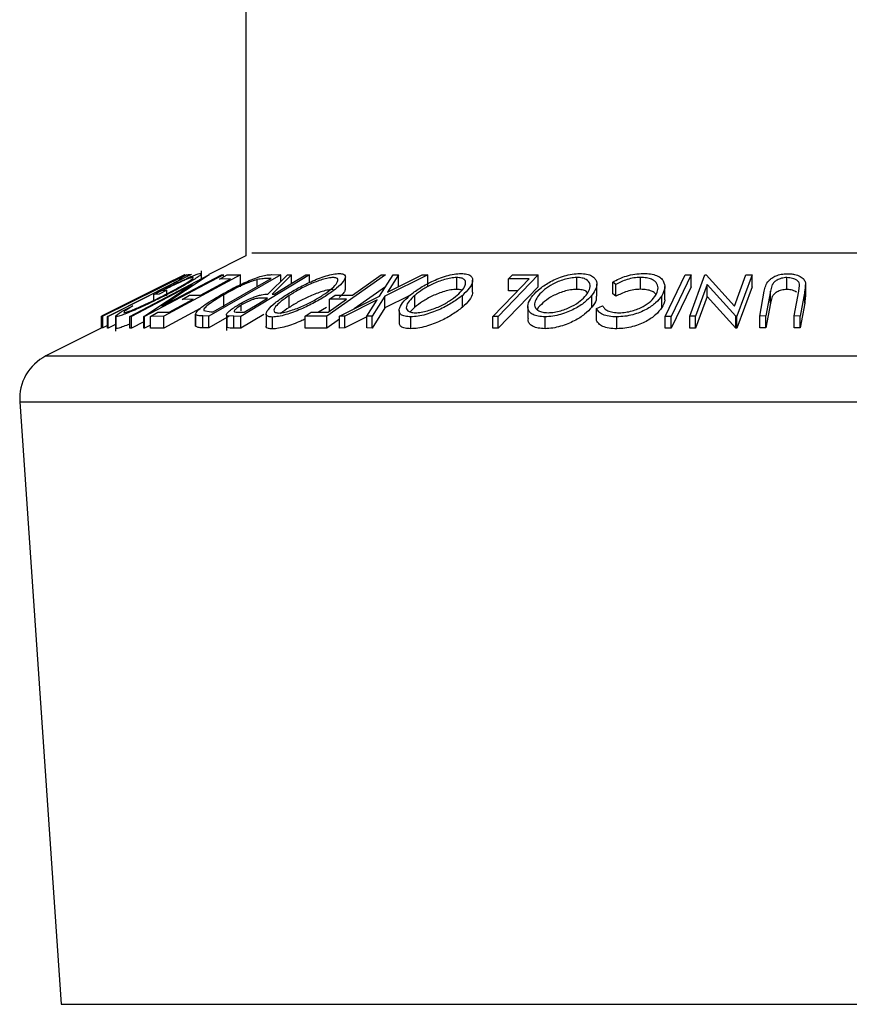
# Model space of a CAD drawing. Extents: x 5 to 292, y 5 to 205.
# Drawn here: x 37 to 38, y 140 to 141 of the extents above; entities that cross this region are included whole.
import ezdxf

# ---------------------------------------------------------------- set-up
doc = ezdxf.new("R2010")
doc.units = 0
doc.layers.get('0').update_dxf_attribs({"linetype": 'CONTINUOUS'})

msp = doc.modelspace()

# ---------------------------------------------------------------- linework, layer by layer
at = {"color": 7, "linetype": 'CONTINUOUS'}
for p, q in [((37.57025, 192.00898), (37.57025, 140.96512)), ((37.57025, 140.96512), (37.52602, 140.943)), ((37.39818, 140.89298), (37.49609, 140.94232)), ((37.49914, 140.94232), (37.39825, 140.89298)), ((37.50387, 140.94237), (37.40485, 140.89251)), ((37.43074, 140.89249), (37.52591, 140.94243)), ((37.54352, 140.94244), (37.44836, 140.89251)), ((37.49644, 140.94249), (37.46424, 140.92628)), ((37.4656, 140.92628), (37.49878, 140.94248)), ((37.46928, 140.90481), (37.54121, 140.94256)), ((37.52642, 140.94246), (37.46928, 140.90481)), ((37.56386, 140.94239), (37.47191, 140.89266)), ((37.49004, 140.9375), (37.4996, 140.94231)), ((37.49341, 140.93761), (37.49004, 140.9375)), ((37.49609, 140.94232), (37.49644, 140.94249)), ((37.49683, 140.94257), (37.49644, 140.94245)), ((37.49878, 140.94248), (37.49914, 140.94232)), ((37.49941, 140.94246), (37.49932, 140.94249)), ((37.4996, 140.94231), (37.50387, 140.94237)), ((37.50456, 140.9427), (37.50115, 140.94245)), ((37.5051, 140.94236), (37.50456, 140.9427)), ((37.50676, 140.93882), (37.50676, 140.93944)), ((37.51687, 140.93768), (37.51687, 140.94719)), ((37.52591, 140.94243), (37.52642, 140.94246)), ((37.6125, 140.94245), (37.52604, 140.89298)), ((37.531, 140.89789), (37.60089, 140.9379)), ((37.5387, 140.93741), (37.54777, 140.94231)), ((37.55195, 140.93755), (37.5387, 140.93741)), ((37.54121, 140.94256), (37.54352, 140.94244)), ((37.54352, 140.94002), (37.54352, 140.94244)), ((37.54777, 140.94231), (37.56386, 140.94239)), ((37.56386, 140.92811), (37.56386, 140.94239)), ((37.64685, 140.94242), (37.56427, 140.89255)), ((37.58419, 140.92834), (37.58419, 140.93675)), ((37.60089, 140.9379), (37.59674, 140.93799)), ((37.59684, 140.91938), (37.62033, 140.94238)), ((37.6011, 140.94272), (37.6125, 140.94245)), ((37.62546, 140.94249), (37.60194, 140.91934)), ((37.6125, 140.9347), (37.6125, 140.94245)), ((37.62033, 140.94238), (37.62546, 140.94249)), ((37.62546, 140.93209), (37.62546, 140.94249)), ((37.6427, 140.94251), (37.64685, 140.94242)), ((37.64685, 140.9333), (37.64685, 140.94242)), ((37.73817, 140.94238), (37.66768, 140.89284)), ((37.69003, 140.92588), (37.69003, 140.94017)), ((37.73116, 140.91704), (37.74737, 140.94234)), ((37.73304, 140.94243), (37.73817, 140.94238)), ((37.78901, 140.94233), (37.73768, 140.91704)), ((37.75382, 140.94246), (37.74068, 140.92179)), ((37.74068, 140.92179), (37.78255, 140.94246)), ((37.74737, 140.94234), (37.75382, 140.94246)), ((37.75382, 140.92818), (37.75382, 140.94246)), ((37.78255, 140.94246), (37.78901, 140.94233)), ((37.78901, 140.92804), (37.78901, 140.94233)), ((37.82391, 140.92501), (37.82391, 140.93929)), ((37.92199, 140.94237), (37.87377, 140.89256)), ((37.88614, 140.9375), (37.8908, 140.9423)), ((37.91085, 140.93761), (37.88614, 140.9375)), ((37.88614, 140.92321), (37.88614, 140.9375)), ((37.8908, 140.9423), (37.92199, 140.94237)), ((37.92199, 140.92808), (37.92199, 140.94237)), ((37.9683, 140.92504), (37.9683, 140.93932)), ((38.04501, 140.92508), (38.04501, 140.93937)), ((38.07447, 140.89252), (38.09866, 140.94231)), ((38.10582, 140.9423), (38.08163, 140.89251)), ((38.09866, 140.94231), (38.10582, 140.9423)), ((38.10401, 140.89273), (38.12206, 140.94244)), ((38.10582, 140.92802), (38.10582, 140.9423)), ((38.12206, 140.94244), (38.12369, 140.94247)), ((38.12369, 140.94247), (38.15783, 140.90498)), ((38.15783, 140.90498), (38.17147, 140.94257)), ((38.17896, 140.94245), (38.1609, 140.89275)), ((38.17147, 140.94257), (38.17896, 140.94245)), ((38.17896, 140.92817), (38.17896, 140.94245)), ((38.22085, 140.92487), (38.22085, 140.93916)), ((37.48342, 140.93594), (37.39701, 140.8927)), ((37.50581, 140.93084), (37.43296, 140.8926)), ((37.44788, 140.89254), (37.50581, 140.93084)), ((37.46424, 140.92628), (37.4656, 140.92628)), ((37.73817, 140.92809), (37.70059, 140.90168)), ((37.84302, 140.92169), (37.84302, 140.93597)), ((37.92199, 140.92808), (37.87377, 140.87828)), ((37.99238, 140.91686), (37.99238, 140.93114)), ((38.01519, 140.93095), (38.01143, 140.93379)), ((38.01143, 140.91951), (38.01143, 140.93379)), ((38.01519, 140.91666), (38.01519, 140.93095)), ((38.07408, 140.91408), (38.07408, 140.92836)), ((38.10582, 140.92802), (38.08163, 140.87822)), ((38.12498, 140.93089), (38.11116, 140.89283)), ((38.15933, 140.89277), (38.12498, 140.93089)), ((38.12498, 140.91661), (38.12498, 140.93089)), ((38.17896, 140.92817), (38.1609, 140.87846)), ((38.20335, 140.93067), (38.20114, 140.92292)), ((38.23522, 140.92292), (38.23615, 140.92954)), ((38.24318, 140.93326), (38.2426, 140.92282)), ((38.24349, 140.91613), (38.24349, 140.93042)), ((37.41931, 140.90353), (37.45586, 140.92151)), ((37.45478, 140.9215), (37.41931, 140.90353)), ((37.45586, 140.92151), (37.45478, 140.9215)), ((37.46609, 140.91918), (37.4596, 140.91875)), ((37.4596, 140.91172), (37.4596, 140.91875)), ((37.47544, 140.92396), (37.46609, 140.91918)), ((37.47064, 140.92369), (37.47544, 140.92396)), ((37.47544, 140.91723), (37.47544, 140.92396)), ((37.47814, 140.89762), (37.50688, 140.91317)), ((37.49362, 140.91303), (37.50263, 140.9179)), ((37.50688, 140.91317), (37.49362, 140.91303)), ((37.50263, 140.9179), (37.51588, 140.91804)), ((37.54389, 140.9042), (37.54389, 140.91848)), ((37.59628, 140.91446), (37.58926, 140.9146)), ((37.60194, 140.91934), (37.60431, 140.91931)), ((37.62252, 140.90334), (37.62252, 140.91762)), ((37.6695, 140.89777), (37.69154, 140.91326)), ((37.67079, 140.91315), (37.67776, 140.91805)), ((37.69154, 140.91326), (37.67079, 140.91315)), ((37.67079, 140.89887), (37.67079, 140.91315)), ((37.67776, 140.91805), (37.6985, 140.91815)), ((37.68299, 140.89284), (37.73116, 140.91704)), ((37.73768, 140.91704), (37.72235, 140.89284)), ((37.76688, 140.91714), (37.73768, 140.90275)), ((37.73768, 140.90275), (37.73768, 140.91704)), ((37.77351, 140.90345), (37.77351, 140.91774)), ((37.83075, 140.90353), (37.83075, 140.91782)), ((37.89696, 140.92326), (37.88614, 140.92321)), ((37.9865, 140.90358), (37.9865, 140.91786)), ((38.01519, 140.91666), (38.01143, 140.91951)), ((38.07037, 140.90305), (38.07037, 140.91734)), ((38.12498, 140.91661), (38.11116, 140.87855)), ((38.15933, 140.87849), (38.12498, 140.91661)), ((38.18819, 140.89293), (38.19378, 140.92282)), ((38.20114, 140.92292), (38.19555, 140.89303)), ((38.20114, 140.90863), (38.20114, 140.92292)), ((38.20335, 140.91638), (38.20114, 140.90863)), ((38.22963, 140.89302), (38.23522, 140.92292)), ((38.2426, 140.92282), (38.23701, 140.89293)), ((38.2426, 140.90853), (38.2426, 140.92282)), ((38.24302, 140.91613), (38.2426, 140.90853)), ((37.4263, 140.9014), (37.43458, 140.90513)), ((37.51538, 140.90189), (37.47191, 140.87837)), ((37.5646, 140.89913), (37.5646, 140.90586)), ((37.66754, 140.90342), (37.65783, 140.89771)), ((37.72823, 140.91236), (37.68938, 140.89295)), ((37.71589, 140.89294), (37.72823, 140.91236)), ((37.73768, 140.90275), (37.72235, 140.87855)), ((37.77351, 140.90345), (37.76804, 140.89787)), ((37.90938, 140.90436), (37.90938, 140.89007)), ((37.9224, 140.90353), (37.9207, 140.90069)), ((37.99195, 140.90205), (37.99936, 140.90517)), ((37.99195, 140.88777), (37.99195, 140.90205)), ((38.20114, 140.90863), (38.19555, 140.87874)), ((38.2426, 140.90853), (38.23701, 140.87864)), ((37.39701, 140.8785), (37.39701, 140.8927)), ((37.39825, 140.89298), (37.39818, 140.89298)), ((37.39818, 140.87869), (37.39818, 140.89298)), ((37.39825, 140.87869), (37.39825, 140.89298)), ((37.40485, 140.89251), (37.40395, 140.89256)), ((37.40395, 140.87827), (37.40395, 140.89256)), ((37.40485, 140.87823), (37.40485, 140.89251)), ((37.41376, 140.89273), (37.41376, 140.87493)), ((37.41451, 140.87791), (37.41451, 140.89219)), ((37.43296, 140.8926), (37.43074, 140.89249)), ((37.43074, 140.87821), (37.43074, 140.89249)), ((37.43296, 140.87831), (37.43296, 140.8926)), ((37.44836, 140.89251), (37.44788, 140.89254)), ((37.44788, 140.87825), (37.44788, 140.89254)), ((37.44836, 140.87822), (37.44836, 140.89251)), ((37.45569, 140.89258), (37.46476, 140.89748)), ((37.47191, 140.89266), (37.45569, 140.89258)), ((37.45569, 140.87829), (37.45569, 140.89258)), ((37.46476, 140.89748), (37.47814, 140.89762)), ((37.47191, 140.87837), (37.47191, 140.89266)), ((37.50998, 140.89531), (37.50998, 140.88102)), ((37.51001, 140.88069), (37.51001, 140.89497)), ((37.52604, 140.89298), (37.51858, 140.89317)), ((37.51858, 140.87888), (37.51858, 140.89317)), ((37.51983, 140.89944), (37.52846, 140.89795)), ((37.52604, 140.8787), (37.52604, 140.89298)), ((37.55047, 140.89268), (37.52604, 140.8787)), ((37.52846, 140.89795), (37.531, 140.89789)), ((37.54703, 140.89452), (37.54703, 140.87569)), ((37.55601, 140.89267), (37.54781, 140.89335)), ((37.54781, 140.87907), (37.54781, 140.89335)), ((37.56427, 140.89255), (37.55601, 140.89267)), ((37.55601, 140.87838), (37.55601, 140.89267)), ((37.56092, 140.89757), (37.56821, 140.89751)), ((37.59181, 140.89489), (37.56427, 140.87827)), ((37.56427, 140.87827), (37.56427, 140.89255)), ((37.59485, 140.89546), (37.59485, 140.88116)), ((37.60239, 140.87743), (37.60239, 140.89171)), ((37.64181, 140.89279), (37.64875, 140.89767)), ((37.66768, 140.89284), (37.64181, 140.89279)), ((37.64181, 140.8785), (37.64181, 140.89279)), ((37.64875, 140.89767), (37.6695, 140.89777)), ((37.66768, 140.87856), (37.66768, 140.89284)), ((37.68299, 140.88932), (37.66768, 140.87856)), ((37.68938, 140.89295), (37.68299, 140.89284)), ((37.68299, 140.87856), (37.68299, 140.89284)), ((37.68938, 140.87867), (37.68938, 140.89295)), ((37.71589, 140.89191), (37.68938, 140.87867)), ((37.72235, 140.89284), (37.71589, 140.89294)), ((37.71589, 140.87866), (37.71589, 140.89294)), ((37.72235, 140.87855), (37.72235, 140.89284)), ((37.75478, 140.8997), (37.75478, 140.88542)), ((37.76875, 140.87769), (37.76875, 140.89197)), ((37.87377, 140.89256), (37.86729, 140.89261)), ((37.86729, 140.87833), (37.86729, 140.89261)), ((37.87377, 140.87828), (37.87377, 140.89256)), ((37.9301, 140.87777), (37.9301, 140.89206)), ((38.01647, 140.87768), (38.01647, 140.89196)), ((38.08163, 140.89251), (38.07447, 140.89252)), ((38.07447, 140.87823), (38.07447, 140.89252)), ((38.08163, 140.87822), (38.08163, 140.89251)), ((38.11116, 140.89283), (38.10401, 140.89273)), ((38.10401, 140.87845), (38.10401, 140.89273)), ((38.11116, 140.87855), (38.11116, 140.89283)), ((38.1609, 140.89275), (38.15933, 140.89277)), ((38.15933, 140.87849), (38.15933, 140.89277)), ((38.1609, 140.87846), (38.1609, 140.89275)), ((38.19555, 140.89303), (38.18819, 140.89293)), ((38.18819, 140.87865), (38.18819, 140.89293)), ((38.19555, 140.87874), (38.19555, 140.89303)), ((38.23701, 140.89293), (38.22963, 140.89302)), ((38.22963, 140.87874), (38.22963, 140.89302)), ((38.23701, 140.87864), (38.23701, 140.89293)), ((37.39818, 140.87908), (37.33004, 140.84501)), ((37.39825, 140.87869), (37.39818, 140.87869)), ((37.40395, 140.88148), (37.39825, 140.87869)), ((37.40485, 140.87823), (37.40395, 140.87827)), ((37.41376, 140.88272), (37.40485, 140.87823)), ((37.41451, 140.87791), (37.41399, 140.87844)), ((37.43296, 140.87831), (37.43074, 140.87821)), ((37.44788, 140.88615), (37.43296, 140.87831)), ((37.44836, 140.87822), (37.44788, 140.87825)), ((37.45569, 140.88207), (37.44836, 140.87822)), ((37.47191, 140.87837), (37.45569, 140.87829)), ((37.52604, 140.8787), (37.51858, 140.87888)), ((37.56427, 140.87827), (37.55601, 140.87838)), ((37.66768, 140.87856), (37.64181, 140.8785)), ((37.68938, 140.87867), (37.68299, 140.87856)), ((37.72235, 140.87855), (37.71589, 140.87866)), ((37.87377, 140.87828), (37.86729, 140.87833)), ((38.08163, 140.87822), (38.07447, 140.87823)), ((38.11116, 140.87855), (38.10401, 140.87845)), ((38.1609, 140.87846), (38.15933, 140.87849)), ((38.19555, 140.87874), (38.18819, 140.87865)), ((38.23701, 140.87864), (38.22963, 140.87874)), ((37.29859, 140.78997), (37.34852, 140.06592))]:
    msp.add_line(p, q, dxfattribs=at)
at = {"color": 8, "linetype": 'CONTINUOUS'}
for p, q in [((37.57755, 140.96877), (39.01439, 140.96877)), ((37.33004, 140.84501), (39.26189, 140.84501)), ((37.29859, 140.78997), (39.29335, 140.78997)), ((37.34852, 140.06592), (39.24341, 140.06592))]:
    msp.add_line(p, q, dxfattribs=at)
at = {"color": 7, "linetype": 'CONTINUOUS', "flags": 128}
for points in [[(37.40395, 140.89256), (37.45405, 140.91778), (37.49341, 140.93761)], [(37.51588, 140.91804), (37.53608, 140.92896), (37.55195, 140.93755)], [(37.60431, 140.91931), (37.62581, 140.9323), (37.6427, 140.94251)], [(37.6985, 140.91815), (37.71784, 140.93175), (37.73304, 140.94243)], [(37.86729, 140.89261), (37.89168, 140.91781), (37.91085, 140.93761)], [(37.56821, 140.89751), (37.58393, 140.907), (37.59628, 140.91446)]]:
    msp.add_lwpolyline(points, dxfattribs=at)
at = {"color": 7, "linetype": 'CONTINUOUS'}
msp.add_arc((37.3556, 140.7939), 0.05714, 116.56505, 183.94519, dxfattribs=at)
for points, knots in [([(37.4596, 140.91875), (37.46514, 140.92155), (37.47616, 140.92713), (37.49033, 140.93397), (37.5009, 140.93879), (37.50803, 140.94183), (37.51334, 140.94373), (37.51512, 140.94401), (37.51602, 140.94415)], [0, 0, 0, 0, 0.2507762, 0.4991971, 0.6245174, 0.7495512, 0.8743325, 1, 1, 1, 1]), ([(37.50676, 140.93944), (37.50621, 140.93937), (37.50511, 140.93923), (37.50179, 140.93809), (37.49747, 140.93635), (37.49089, 140.93347), (37.48172, 140.92919), (37.47434, 140.92553), (37.47064, 140.92369)], [0, 0, 0, 0, 0.1253285, 0.2501708, 0.3752249, 0.5004986, 0.7496901, 1, 1, 1, 1]), ([(37.47183, 140.91775), (37.47647, 140.92017), (37.48571, 140.925), (37.4959, 140.9308), (37.50228, 140.9348), (37.50565, 140.93723), (37.50755, 140.93901), (37.50702, 140.9393), (37.50676, 140.93944)], [0, 0, 0, 0, 0.2504976, 0.4989144, 0.6247168, 0.7505791, 0.8751799, 1, 1, 1, 1]), ([(37.51602, 140.94415), (37.51649, 140.94403), (37.51742, 140.9438), (37.51527, 140.94165), (37.51075, 140.93846), (37.50647, 140.93583), (37.50432, 140.93452)], [0, 0, 0, 0, 0.2503771, 0.4999842, 0.7494278, 1, 1, 1, 1]), ([(37.54014, 140.91829), (37.54519, 140.9211), (37.55526, 140.9267), (37.5695, 140.93352), (37.58104, 140.93832), (37.58944, 140.94119), (37.59615, 140.94254), (37.59944, 140.94266), (37.6011, 140.94272)], [0, 0, 0, 0, 0.2504411, 0.4992408, 0.625495, 0.7497903, 0.8738949, 1, 1, 1, 1]), ([(37.58419, 140.93675), (37.5826, 140.9363), (37.57943, 140.9354), (37.57237, 140.93278), (37.55974, 140.92723), (37.55023, 140.92198), (37.54389, 140.91848)], [0, 0, 0, 0, 0.1253009, 0.2504487, 0.5004365, 1, 1, 1, 1]), ([(37.59674, 140.93799), (37.59499, 140.93802), (37.5915, 140.93807), (37.58662, 140.93719), (37.58419, 140.93675)], [0, 0, 0, 0, 0.5017157, 1, 1, 1, 1]), ([(37.61767, 140.91746), (37.62237, 140.92036), (37.63174, 140.92612), (37.64856, 140.93444), (37.66391, 140.94055), (37.67574, 140.94359), (37.6804, 140.94395), (37.68273, 140.94413)], [0, 0, 0, 0, 0.2505189, 0.4989719, 0.7490692, 0.8742662, 1, 1, 1, 1]), ([(37.67542, 140.93929), (37.67348, 140.93912), (37.66961, 140.93878), (37.66234, 140.93685), (37.65494, 140.93433), (37.64522, 140.93031), (37.63387, 140.92462), (37.6263, 140.91995), (37.62252, 140.91762)], [0, 0, 0, 0, 0.126073, 0.2517211, 0.3765314, 0.502073, 0.7515414, 1, 1, 1, 1]), ([(37.66265, 140.91786), (37.66605, 140.92019), (37.67281, 140.92484), (37.67954, 140.93151), (37.68191, 140.93639), (37.67973, 140.93885), (37.67685, 140.93914), (37.67542, 140.93929)], [0, 0, 0, 0, 0.2507118, 0.499895, 0.7496662, 0.874756, 1, 1, 1, 1]), ([(37.68273, 140.94413), (37.68454, 140.94396), (37.68813, 140.94362), (37.69035, 140.9414), (37.68986, 140.9382), (37.68696, 140.93329), (37.68005, 140.92634), (37.67172, 140.92059), (37.66754, 140.9177)], [0, 0, 0, 0, 0.125312, 0.2499848, 0.375356, 0.5008378, 0.7492752, 1, 1, 1, 1]), ([(37.76731, 140.91758), (37.77101, 140.92047), (37.77838, 140.92624), (37.79338, 140.93453), (37.80823, 140.9406), (37.82091, 140.9436), (37.82654, 140.94395), (37.82936, 140.94413)], [0, 0, 0, 0, 0.250668, 0.4991764, 0.7492877, 0.8743351, 1, 1, 1, 1]), ([(37.82391, 140.93929), (37.82159, 140.93914), (37.81696, 140.93883), (37.8092, 140.93692), (37.80174, 140.93441), (37.79247, 140.93042), (37.78247, 140.92473), (37.7765, 140.92006), (37.77351, 140.91774)], [0, 0, 0, 0, 0.1260552, 0.2516898, 0.3763997, 0.5019505, 0.7514393, 1, 1, 1, 1]), ([(37.82451, 140.91798), (37.82698, 140.92031), (37.83191, 140.92494), (37.83524, 140.93161), (37.83438, 140.93644), (37.82973, 140.93888), (37.82585, 140.93915), (37.82391, 140.93929)], [0, 0, 0, 0, 0.2506833, 0.499891, 0.7496718, 0.8747482, 1, 1, 1, 1]), ([(37.82936, 140.94413), (37.83177, 140.94396), (37.83659, 140.94363), (37.84115, 140.94144), (37.84302, 140.93826), (37.84319, 140.93338), (37.83985, 140.92645), (37.83379, 140.9207), (37.83075, 140.91782)], [0, 0, 0, 0, 0.1252383, 0.2498599, 0.3751925, 0.5007777, 0.7493948, 1, 1, 1, 1]), ([(37.91545, 140.91765), (37.91815, 140.92054), (37.92352, 140.92629), (37.93627, 140.93457), (37.94999, 140.94062), (37.96279, 140.94364), (37.96894, 140.94398), (37.97201, 140.94415)], [0, 0, 0, 0, 0.2507452, 0.4993416, 0.7495585, 0.8746023, 1, 1, 1, 1]), ([(37.9683, 140.93932), (37.96577, 140.93916), (37.96071, 140.93883), (37.95294, 140.93692), (37.94579, 140.93442), (37.93733, 140.93045), (37.92891, 140.92478), (37.92456, 140.92013), (37.9224, 140.91781)], [0, 0, 0, 0, 0.1260742, 0.2517358, 0.3765934, 0.5021529, 0.751563, 1, 1, 1, 1]), ([(37.9795, 140.91802), (37.98111, 140.92034), (37.98432, 140.92497), (37.98478, 140.93162), (37.98146, 140.93646), (37.97504, 140.9389), (37.97055, 140.93918), (37.9683, 140.93932)], [0, 0, 0, 0, 0.2506879, 0.4998919, 0.7496678, 0.8747604, 1, 1, 1, 1]), ([(37.97201, 140.94415), (37.97482, 140.94398), (37.98041, 140.94365), (37.98655, 140.94144), (37.9902, 140.93826), (37.99275, 140.93338), (37.99239, 140.92646), (37.98847, 140.92074), (37.9865, 140.91786)], [0, 0, 0, 0, 0.1254441, 0.2502341, 0.3756306, 0.5010887, 0.7494995, 1, 1, 1, 1]), ([(38.01143, 140.93379), (38.01392, 140.93515), (38.01888, 140.93785), (38.02793, 140.94122), (38.03815, 140.94357), (38.04492, 140.9439), (38.04832, 140.94407)], [0, 0, 0, 0, 0.2497549, 0.4986537, 0.7485875, 1, 1, 1, 1]), ([(38.04501, 140.93937), (38.04228, 140.93924), (38.03681, 140.93897), (38.02582, 140.93629), (38.01944, 140.93308), (38.01519, 140.93095)], [0, 0, 0, 0, 0.2501219, 0.5006717, 1, 1, 1, 1]), ([(38.06321, 140.91792), (38.06437, 140.92031), (38.0667, 140.92506), (38.06569, 140.93079), (38.06242, 140.93479), (38.05841, 140.93734), (38.05244, 140.93902), (38.04749, 140.93925), (38.04501, 140.93937)], [0, 0, 0, 0, 0.2500373, 0.4978781, 0.623252, 0.7488875, 0.8742142, 1, 1, 1, 1]), ([(38.04832, 140.94407), (38.05131, 140.94397), (38.05728, 140.94377), (38.06445, 140.9418), (38.0695, 140.93884), (38.07133, 140.9364), (38.07224, 140.93517)], [0, 0, 0, 0, 0.250551, 0.5004375, 0.7497178, 1, 1, 1, 1]), ([(38.19378, 140.92282), (38.1946, 140.92722), (38.19564, 140.93272), (38.20279, 140.93872), (38.20757, 140.94139), (38.21398, 140.94341), (38.21887, 140.94372), (38.22132, 140.94387)], [0, 0, 0, 0, 0.498787, 0.6243182, 0.7496135, 0.8743805, 1, 1, 1, 1]), ([(38.22085, 140.93916), (38.21973, 140.93911), (38.21748, 140.93902), (38.21325, 140.93813), (38.20887, 140.93633), (38.20531, 140.93361), (38.204, 140.93165), (38.20335, 140.93067)], [0, 0, 0, 0, 0.1253676, 0.2507686, 0.500274, 0.7495317, 1, 1, 1, 1]), ([(38.23615, 140.92954), (38.23606, 140.93065), (38.23589, 140.93288), (38.2334, 140.93605), (38.22895, 140.93796), (38.22462, 140.93901), (38.22211, 140.93911), (38.22085, 140.93916)], [0, 0, 0, 0, 0.2497682, 0.4984076, 0.7479428, 0.8737176, 1, 1, 1, 1]), ([(38.22132, 140.94387), (38.22283, 140.94383), (38.22583, 140.94376), (38.23145, 140.94288), (38.23721, 140.94074), (38.24158, 140.93723), (38.24265, 140.93458), (38.24318, 140.93326)], [0, 0, 0, 0, 0.1252631, 0.2500782, 0.4998453, 0.7496734, 1, 1, 1, 1]), ([(37.50432, 140.93452), (37.49973, 140.93183), (37.49054, 140.92645), (37.47925, 140.92062), (37.47361, 140.91769)], [0, 0, 0, 0, 0.4996777, 1, 1, 1, 1]), ([(37.67542, 140.925), (37.67348, 140.92483), (37.66961, 140.92449), (37.66234, 140.92257), (37.65494, 140.92005), (37.64522, 140.91603), (37.63387, 140.91034), (37.6263, 140.90567), (37.62252, 140.90334)], [0, 0, 0, 0, 0.126073, 0.2517211, 0.3765314, 0.502073, 0.7515414, 1, 1, 1, 1]), ([(37.68979, 140.92588), (37.68978, 140.92522), (37.68976, 140.92355), (37.68762, 140.91993), (37.68428, 140.91683), (37.68244, 140.91512)], [0, 0, 0, 0, 0.227619, 0.5747343, 1, 1, 1, 1]), ([(37.82391, 140.92501), (37.82159, 140.92485), (37.81696, 140.92455), (37.8092, 140.92264), (37.80174, 140.92013), (37.79247, 140.91613), (37.78247, 140.91045), (37.7765, 140.90578), (37.77351, 140.90345)], [0, 0, 0, 0, 0.1260552, 0.2516898, 0.3763997, 0.5019505, 0.7514393, 1, 1, 1, 1]), ([(37.83027, 140.92391), (37.82998, 140.92406), (37.82857, 140.92483), (37.82597, 140.92493), (37.82391, 140.92501)], [0, 0, 0, 0, 0.2072035, 1, 1, 1, 1]), ([(37.9683, 140.92504), (37.96577, 140.92487), (37.96071, 140.92454), (37.95294, 140.92264), (37.94579, 140.92013), (37.93733, 140.91616), (37.92891, 140.9105), (37.92456, 140.90585), (37.9224, 140.90353)], [0, 0, 0, 0, 0.1260742, 0.2517358, 0.3765934, 0.5021529, 0.751563, 1, 1, 1, 1]), ([(37.98112, 140.92075), (37.9807, 140.92142), (37.9797, 140.92307), (37.97495, 140.92458), (37.97052, 140.92489), (37.9683, 140.92504)], [0, 0, 0, 0, 0.2587287, 0.6291468, 1, 1, 1, 1]), ([(38.04501, 140.92508), (38.04228, 140.92495), (38.03681, 140.92469), (38.02582, 140.922), (38.01944, 140.9188), (38.01519, 140.91666)], [0, 0, 0, 0, 0.2501219, 0.5006717, 1, 1, 1, 1]), ([(38.06353, 140.91878), (38.06306, 140.9194), (38.06185, 140.92099), (38.05822, 140.92309), (38.05242, 140.92474), (38.04748, 140.92497), (38.04501, 140.92508)], [0, 0, 0, 0, 0.1728129, 0.4386112, 0.7190754, 1, 1, 1, 1]), ([(38.07224, 140.93517), (38.07325, 140.93232), (38.07528, 140.92662), (38.07201, 140.92043), (38.07037, 140.91734)], [0, 0, 0, 0, 0.4995871, 1, 1, 1, 1]), ([(38.22085, 140.92487), (38.21973, 140.92483), (38.21748, 140.92474), (38.21325, 140.92384), (38.20887, 140.92204), (38.20531, 140.91932), (38.204, 140.91737), (38.20335, 140.91638)], [0, 0, 0, 0, 0.1253676, 0.2507686, 0.500274, 0.7495317, 1, 1, 1, 1]), ([(38.23293, 140.92162), (38.23137, 140.92245), (38.22901, 140.92369), (38.22461, 140.92472), (38.2221, 140.92482), (38.22085, 140.92487)], [0, 0, 0, 0, 0.497486, 0.748237, 1, 1, 1, 1]), ([(37.47361, 140.91769), (37.46781, 140.91479), (37.45626, 140.909), (37.44146, 140.90219), (37.4305, 140.89748), (37.42313, 140.89456), (37.41733, 140.8926), (37.41545, 140.89233), (37.41451, 140.89219)], [0, 0, 0, 0, 0.25013373, 0.49823995, 0.62366788, 0.74916426, 0.87433886, 1, 1, 1, 1]), ([(37.42405, 140.89709), (37.42486, 140.89723), (37.42648, 140.89751), (37.43131, 140.89921), (37.43713, 140.9015), (37.44589, 140.90525), (37.45782, 140.91075), (37.46714, 140.91541), (37.47183, 140.91775)], [0, 0, 0, 0, 0.1241999, 0.2486437, 0.3749622, 0.5011872, 0.749476, 1, 1, 1, 1]), ([(37.51001, 140.89497), (37.51007, 140.89558), (37.5102, 140.89679), (37.51287, 140.9001), (37.52119, 140.90704), (37.53257, 140.9138), (37.54014, 140.91829)], [0, 0, 0, 0, 0.1251749, 0.2498276, 0.5006843, 1, 1, 1, 1]), ([(37.54389, 140.91848), (37.53763, 140.91477), (37.52823, 140.90919), (37.52161, 140.90349), (37.51966, 140.90082), (37.51978, 140.8999), (37.51983, 140.89944)], [0, 0, 0, 0, 0.4989195, 0.7489212, 0.8747019, 1, 1, 1, 1]), ([(37.56028, 140.90578), (37.56318, 140.90745), (37.56894, 140.91078), (37.57751, 140.91482), (37.5844, 140.91727), (37.59084, 140.91895), (37.59443, 140.91921), (37.59684, 140.91938)], [0, 0, 0, 0, 0.25112583, 0.49901624, 0.62280591, 0.74682942, 1, 1, 1, 1]), ([(37.58926, 140.9146), (37.58774, 140.91456), (37.58547, 140.9145), (37.58134, 140.91364), (37.57779, 140.91243), (37.57423, 140.91094), (37.56965, 140.90877), (37.5666, 140.90702), (37.5646, 140.90586)], [0, 0, 0, 0, 0.2507209, 0.3759679, 0.5009647, 0.6201516, 0.7501351, 1, 1, 1, 1]), ([(37.60239, 140.89171), (37.60056, 140.89186), (37.59692, 140.89217), (37.59454, 140.89419), (37.595, 140.89724), (37.59792, 140.90198), (37.60502, 140.9088), (37.61344, 140.91456), (37.61767, 140.91746)], [0, 0, 0, 0, 0.125267, 0.2496637, 0.3748971, 0.5006121, 0.7491835, 1, 1, 1, 1]), ([(37.66754, 140.9177), (37.66287, 140.91484), (37.65355, 140.90913), (37.63949, 140.90235), (37.62757, 140.89755), (37.61841, 140.89448), (37.60942, 140.89223), (37.60473, 140.89189), (37.60239, 140.89171)], [0, 0, 0, 0, 0.2495868, 0.4977541, 0.6233309, 0.748597, 0.8740054, 1, 1, 1, 1]), ([(37.62252, 140.91762), (37.61914, 140.9153), (37.6124, 140.91067), (37.60651, 140.90514), (37.6042, 140.90131), (37.60401, 140.89891), (37.60547, 140.89708), (37.60829, 140.89676), (37.60969, 140.8966)], [0, 0, 0, 0, 0.2499794, 0.4991031, 0.6244437, 0.7495785, 0.8750422, 1, 1, 1, 1]), ([(37.60969, 140.8966), (37.61161, 140.89675), (37.61545, 140.89706), (37.62279, 140.89898), (37.6302, 140.90145), (37.63993, 140.90534), (37.65134, 140.91089), (37.65889, 140.91554), (37.66265, 140.91786)], [0, 0, 0, 0, 0.1256544, 0.2511074, 0.3761616, 0.5016282, 0.7512145, 1, 1, 1, 1]), ([(37.76875, 140.89197), (37.7663, 140.89212), (37.76142, 140.89242), (37.75674, 140.89442), (37.75479, 140.89745), (37.75458, 140.90215), (37.75809, 140.90895), (37.76423, 140.9147), (37.76731, 140.91758)], [0, 0, 0, 0, 0.1255191, 0.2500137, 0.3752703, 0.5010429, 0.7495117, 1, 1, 1, 1]), ([(37.77351, 140.91774), (37.77106, 140.91542), (37.76615, 140.9108), (37.76312, 140.90528), (37.76333, 140.90148), (37.76504, 140.8991), (37.76838, 140.89728), (37.77223, 140.89698), (37.77416, 140.89683)], [0, 0, 0, 0, 0.2499374, 0.4990521, 0.6244155, 0.7495362, 0.8750238, 1, 1, 1, 1]), ([(37.83075, 140.91782), (37.82706, 140.91496), (37.81972, 140.90926), (37.80727, 140.90249), (37.79596, 140.89774), (37.7868, 140.8947), (37.77723, 140.89249), (37.77158, 140.89215), (37.76875, 140.89197)], [0, 0, 0, 0, 0.2497496, 0.4979008, 0.623505, 0.7488726, 0.8742027, 1, 1, 1, 1]), ([(37.77416, 140.89683), (37.77648, 140.89699), (37.78112, 140.89732), (37.78887, 140.8992), (37.7963, 140.90163), (37.80555, 140.90549), (37.81557, 140.91104), (37.82154, 140.91567), (37.82451, 140.91798)], [0, 0, 0, 0, 0.1260104, 0.2515906, 0.3761413, 0.5016526, 0.7512356, 1, 1, 1, 1]), ([(37.84284, 140.92169), (37.84288, 140.92121), (37.84314, 140.91832), (37.8397, 140.9121), (37.83373, 140.90639), (37.83075, 140.90353)], [0, 0, 0, 0, 0.0912135, 0.5462748, 1, 1, 1, 1]), ([(37.9301, 140.89206), (37.92728, 140.89221), (37.92165, 140.89251), (37.91534, 140.89452), (37.91159, 140.89754), (37.90897, 140.90225), (37.90946, 140.90904), (37.91345, 140.91477), (37.91545, 140.91765)], [0, 0, 0, 0, 0.1254122, 0.2499195, 0.3751591, 0.5007705, 0.7492563, 1, 1, 1, 1]), ([(37.9224, 140.91781), (37.9208, 140.9155), (37.91761, 140.91089), (37.91704, 140.90538), (37.91918, 140.90158), (37.92231, 140.89919), (37.92699, 140.89736), (37.93149, 140.89706), (37.93374, 140.89691)], [0, 0, 0, 0, 0.2498331, 0.4990019, 0.6243891, 0.7494868, 0.8750001, 1, 1, 1, 1]), ([(37.9865, 140.91786), (37.98383, 140.91501), (37.97849, 140.90933), (37.96794, 140.90259), (37.95772, 140.89783), (37.94901, 140.89479), (37.93939, 140.89259), (37.9332, 140.89223), (37.9301, 140.89206)], [0, 0, 0, 0, 0.2495343, 0.4975224, 0.6230389, 0.7484252, 0.8738849, 1, 1, 1, 1]), ([(37.93374, 140.89691), (37.93626, 140.89707), (37.94131, 140.8974), (37.94905, 140.89928), (37.95614, 140.90171), (37.96454, 140.90556), (37.97299, 140.91109), (37.97733, 140.91571), (37.9795, 140.91802)], [0, 0, 0, 0, 0.1260335, 0.2516091, 0.3761032, 0.5016129, 0.7512257, 1, 1, 1, 1]), ([(37.99171, 140.91686), (37.9918, 140.91529), (37.99202, 140.91104), (37.98864, 140.90646), (37.9865, 140.90358)], [0, 0, 0, 0, 0.3696268, 1, 1, 1, 1]), ([(38.07037, 140.91734), (38.06822, 140.91446), (38.06395, 140.90872), (38.05419, 140.90196), (38.04427, 140.89729), (38.03567, 140.89433), (38.02599, 140.89241), (38.01965, 140.89211), (38.01647, 140.89196)], [0, 0, 0, 0, 0.2502427, 0.4981863, 0.6235928, 0.7491848, 0.8743353, 1, 1, 1, 1]), ([(38.01937, 140.89685), (38.02195, 140.897), (38.0271, 140.89731), (38.03484, 140.89905), (38.04193, 140.9014), (38.05014, 140.90523), (38.05796, 140.91085), (38.06145, 140.91556), (38.06321, 140.91792)], [0, 0, 0, 0, 0.1238799, 0.2475944, 0.3732273, 0.4994616, 0.7485637, 1, 1, 1, 1]), ([(38.07359, 140.91408), (38.07374, 140.91346), (38.07463, 140.90996), (38.07229, 140.90617), (38.07037, 140.90305)], [0, 0, 0, 0, 0.17638744, 1, 1, 1, 1]), ([(37.41451, 140.89219), (37.41408, 140.89233), (37.41322, 140.8926), (37.41645, 140.89544), (37.42236, 140.89901), (37.4263, 140.9014)], [0, 0, 0, 0, 0.2502999, 0.5003609, 1, 1, 1, 1]), ([(37.43458, 140.90513), (37.4313, 140.90314), (37.42638, 140.90015), (37.42341, 140.89764), (37.42384, 140.89727), (37.42405, 140.89709)], [0, 0, 0, 0, 0.4986126, 0.7498363, 1, 1, 1, 1]), ([(37.54781, 140.89335), (37.5475, 140.8936), (37.54688, 140.89409), (37.54723, 140.89572), (37.54959, 140.89839), (37.55421, 140.902), (37.55826, 140.90452), (37.56028, 140.90578)], [0, 0, 0, 0, 0.125061, 0.2499719, 0.4997352, 0.7495212, 1, 1, 1, 1]), ([(37.5646, 140.90586), (37.56284, 140.90475), (37.56021, 140.90307), (37.55772, 140.90097), (37.55642, 140.89954), (37.55603, 140.89837), (37.55746, 140.89762), (37.55953, 140.89759), (37.56092, 140.89757)], [0, 0, 0, 0, 0.2488064, 0.3738468, 0.499091, 0.6242087, 0.749169, 1, 1, 1, 1]), ([(37.62252, 140.90334), (37.61888, 140.90097), (37.61488, 140.89837), (37.61243, 140.89599), (37.61221, 140.89577)], [0, 0, 0, 0, 0.9076093, 1, 1, 1, 1]), ([(37.83075, 140.90353), (37.82706, 140.90067), (37.81969, 140.89496), (37.80721, 140.88817), (37.79587, 140.88342), (37.78672, 140.88039), (37.77718, 140.8782), (37.77156, 140.87786), (37.76875, 140.87769)], [0, 0, 0, 0, 0.2501696, 0.4993419, 0.6247413, 0.7499234, 0.8750124, 1, 1, 1, 1]), ([(37.9865, 140.90358), (37.98382, 140.90072), (37.97847, 140.89502), (37.96787, 140.88826), (37.95761, 140.8835), (37.9489, 140.88047), (37.93932, 140.8783), (37.93318, 140.87795), (37.9301, 140.87777)], [0, 0, 0, 0, 0.2501402, 0.4992963, 0.6246996, 0.7498899, 0.8749939, 1, 1, 1, 1]), ([(38.01647, 140.89196), (38.0132, 140.89209), (38.00666, 140.89235), (37.99928, 140.89469), (37.99425, 140.89799), (37.99272, 140.9007), (37.99195, 140.90205)], [0, 0, 0, 0, 0.2496228, 0.4995178, 0.7492135, 1, 1, 1, 1]), ([(37.99936, 140.90517), (38.00005, 140.90408), (38.00141, 140.90191), (38.00533, 140.89915), (38.01147, 140.8973), (38.01673, 140.897), (38.01937, 140.89685)], [0, 0, 0, 0, 0.2493561, 0.4984322, 0.7489139, 1, 1, 1, 1]), ([(38.07037, 140.90305), (38.06822, 140.90017), (38.06394, 140.89442), (38.05416, 140.88766), (38.04423, 140.88299), (38.03564, 140.88004), (38.02597, 140.87812), (38.01964, 140.87783), (38.01647, 140.87768)], [0, 0, 0, 0, 0.2503532, 0.4990756, 0.6242016, 0.7495904, 0.874675, 1, 1, 1, 1]), ([(37.51858, 140.89317), (37.51659, 140.8932), (37.51261, 140.89326), (37.51087, 140.8944), (37.51001, 140.89497)], [0, 0, 0, 0, 0.5020441, 1, 1, 1, 1]), ([(37.64181, 140.8895), (37.64003, 140.88861), (37.6355, 140.88636), (37.62743, 140.88325), (37.61833, 140.88016), (37.60936, 140.87794), (37.60471, 140.8776), (37.60239, 140.87743)], [0, 0, 0, 0, 0.1395438, 0.3551414, 0.570185, 0.7852522, 1, 1, 1, 1]), ([(37.9301, 140.87777), (37.92728, 140.87792), (37.92165, 140.87823), (37.91542, 140.8802), (37.91171, 140.88322), (37.90945, 140.88645), (37.90988, 140.88898), (37.91007, 140.89007)], [0, 0, 0, 0, 0.2085397, 0.4161938, 0.6138015, 0.8335073, 1, 1, 1, 1]), ([(37.43074, 140.88334), (37.4307, 140.88332), (37.42792, 140.88213), (37.42315, 140.8803), (37.41731, 140.87831), (37.41544, 140.87804), (37.41451, 140.87791)], [0, 0, 0, 0, 0.0059165, 0.3376232, 0.6687246, 1, 1, 1, 1]), ([(37.51858, 140.87888), (37.51659, 140.87891), (37.51261, 140.87897), (37.51087, 140.88012), (37.51001, 140.88069)], [0, 0, 0, 0, 0.5020441, 1, 1, 1, 1]), ([(37.55601, 140.87838), (37.55443, 140.87839), (37.55126, 140.87839), (37.54896, 140.87884), (37.54781, 140.87907)], [0, 0, 0, 0, 0.5011979, 1, 1, 1, 1]), ([(37.60239, 140.87743), (37.60059, 140.87759), (37.59699, 140.87791), (37.59479, 140.8794), (37.59503, 140.88079), (37.59509, 140.88116)], [0, 0, 0, 0, 0.4231387, 0.8447894, 1, 1, 1, 1]), ([(37.76875, 140.87769), (37.7663, 140.87784), (37.76141, 140.87813), (37.75686, 140.88011), (37.75493, 140.88269), (37.75497, 140.88462), (37.75498, 140.88542)], [0, 0, 0, 0, 0.2768511, 0.5525605, 0.8143647, 1, 1, 1, 1]), ([(38.01647, 140.87768), (38.0132, 140.87781), (38.00666, 140.87807), (37.99928, 140.88041), (37.99425, 140.8837), (37.99272, 140.88641), (37.99195, 140.88777)], [0, 0, 0, 0, 0.2496228, 0.4995178, 0.7492135, 1, 1, 1, 1])]:
    msp.add_open_spline(points, degree=3, knots=knots, dxfattribs=at)

doc.saveas('drawing.dxf')
